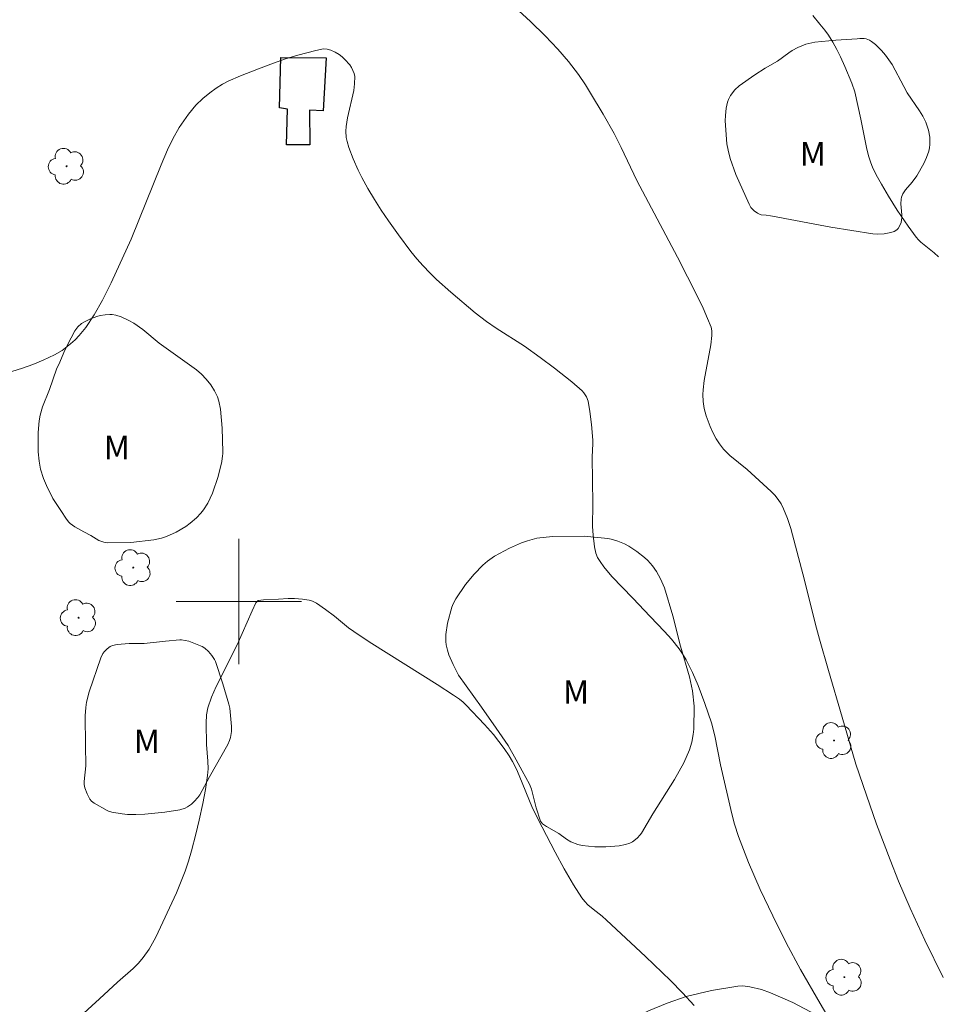
# Model space of a CAD drawing. Units: metres. Extents: x 285519 to 286035, y 1673238 to 1673802.
# Drawn here: x 285586 to 285645, y 1673474 to 1673537 of the extents above; entities that cross this region are included whole.
import ezdxf

# ---------------------------------------------------------------- set-up
doc = ezdxf.new("R2010")
doc.units = ezdxf.units.M
doc.header["$MEASUREMENT"] = 0
for name, color, linetype, lineweight, true_color in [('Arvores_Isoladas', 7, 'Continuous', 18, 0x00ff33), ('Curvas_Intermediarias', 7, 'Continuous', 9, 0x783c14), ('Topon_Vegetacao', 7, 'Continuous', 9, 0x00ff33), ('Vegetacao', 7, 'Orla8', 9, 0x00ff33)]:
    doc.layers.add(name, color=color, linetype=linetype, lineweight=lineweight, true_color=true_color)
doc.layers.add('Edificacoes', color=7, linetype='Continuous', lineweight=30)
doc.layers.add('Malha_Coordenadas', color=7, linetype='Continuous', lineweight=15)
doc.styles.add('Arial', font='arial.ttf', dxfattribs={"height": 1.5})
doc.styles.get("Standard").update_dxf_attribs({"font": 'arial.ttf'})
doc.linetypes.add('Orla8', pattern='A,6,-0.5,["V",Standard,S=1,R=0,X=-0.5,Y=-1],-0.5,6,-0.5,["V",Standard,S=1,R=0,X=-0.5,Y=-1],-0.5', length=14)

# ---------------------------------------------------------------- blocks, each defined once
blk = doc.blocks.new('Arvore')
at = {"layer": 'Arvores_Isoladas'}
blk.add_lwpolyline([(-0.718, 0.493, 0.872324), (-0.722, -0.551, 0.862983), (0.284, -0.827, 0.900105), (0.89, 0.029, 0.863155), (0.262, 0.861, 0.882486)], format="xyb", close=True, dxfattribs=at)
blk.add_circle((0, 0), 0.0286, dxfattribs=at)

msp = doc.modelspace()

# ---------------------------------------------------------------- linework, layer by layer
at = {"layer": 'Curvas_Intermediarias', "flags": 128}
for points, elevation in [([(285644.956, 1673476.002), (285643.788, 1673478.376), (285642.839, 1673480.412), (285642.104, 1673482.132), (285641.564, 1673483.493), (285640.707, 1673485.78), (285640.05, 1673487.621), (285639.375, 1673489.6), (285638.514, 1673492.61), (285637.626, 1673495.594), (285637.055, 1673497.589), (285636.809, 1673498.529), (285636.112, 1673501.361), (285635.231, 1673504.661), (285635.019, 1673505.297), (285634.763, 1673505.908), (285634.606, 1673506.219), (285634.421, 1673506.503), (285634.206, 1673506.77), (285633.968, 1673507.023), (285632.442, 1673508.415), (285631.338, 1673509.321), (285630.942, 1673509.717), (285630.67, 1673510.054), (285630.46, 1673510.382), (285630.275, 1673510.731), (285630.081, 1673511.168), (285629.837, 1673511.837), (285629.703, 1673512.302), (285629.635, 1673512.75), (285629.619, 1673513.207), (285629.633, 1673513.508), (285629.699, 1673514.093), (285630.118, 1673516.385), (285630.197, 1673516.966), (285630.201, 1673517.275), (285630.154, 1673517.496), (285629.923, 1673518.063), (285629.634, 1673518.71), (285629.271, 1673519.458), (285627.997, 1673521.961), (285625.415, 1673526.854), (285624.41, 1673528.963), (285623.95, 1673529.866), (285623.258, 1673531.093), (285622.457, 1673532.447), (285622.12, 1673532.976), (285621.677, 1673533.62), (285621.038, 1673534.458), (285620.371, 1673535.237), (285619.565, 1673536.093), (285618.621, 1673537.018), (285616.872, 1673538.622)], 37), ([(285636.628, 1673537.402), (285637.091, 1673536.85), (285637.402, 1673536.456), (285637.63, 1673536.134), (285637.911, 1673535.687), (285638.17, 1673535.224), (285638.41, 1673534.748), (285638.684, 1673534.142), (285639.131, 1673533.086), (285639.314, 1673532.52), (285639.694, 1673530.778), (285640.075, 1673528.859), (285640.203, 1673528.366), (285640.335, 1673527.984), (285640.453, 1673527.705), (285640.684, 1673527.236), (285641.013, 1673526.621), (285641.456, 1673525.862), (285642.023, 1673524.968), (285642.721, 1673523.952), (285643.235, 1673523.245), (285643.373, 1673523.078), (285643.526, 1673522.925), (285644.383, 1673522.237), (285644.656, 1673521.996)], 36), ([(285641.225, 1673467.315), (285637.1, 1673474.327), (285635.857, 1673476.497), (285634.936, 1673478.208), (285634.077, 1673479.92), (285633.282, 1673481.619), (285632.54, 1673483.34), (285631.894, 1673484.99), (285631.641, 1673485.769), (285631.463, 1673486.429), (285630.749, 1673489.568), (285630.383, 1673491.41), (285630.161, 1673492.253), (285629.747, 1673493.491), (285629.318, 1673494.628), (285628.954, 1673495.46), (285628.544, 1673496.262), (285628.317, 1673496.648), (285628.101, 1673496.973), (285627.62, 1673497.592), (285627.176, 1673498.08), (285626.252, 1673499.033), (285625.15, 1673500.211), (285623.812, 1673501.59), (285623.296, 1673502.211), (285623.062, 1673502.535), (285622.901, 1673502.799), (285622.792, 1673503.075), (285622.698, 1673503.491), (285622.614, 1673504.224), (285622.574, 1673504.773), (285622.589, 1673506.224), (285622.553, 1673509.208), (285622.594, 1673510.074), (285622.587, 1673510.29), (285622.509, 1673511.29), (285622.41, 1673512.119), (285622.294, 1673512.77), (285622.197, 1673513.052), (285622.033, 1673513.306), (285621.907, 1673513.447), (285621.248, 1673514.01), (285620.142, 1673514.887), (285619.239, 1673515.567), (285618.244, 1673516.283), (285616.428, 1673517.43), (285615.807, 1673517.859), (285615.095, 1673518.425), (285613.534, 1673519.733), (285612.626, 1673520.552), (285612.191, 1673520.976), (285611.77, 1673521.415), (285611.372, 1673521.868), (285610.992, 1673522.336), (285610.187, 1673523.406), (285609.558, 1673524.289), (285609.1, 1673524.966), (285608.662, 1673525.653), (285608.246, 1673526.354), (285607.863, 1673527.056), (285607.625, 1673527.533), (285607.304, 1673528.248), (285607.025, 1673528.972), (285606.912, 1673529.347), (285606.865, 1673529.616), (285606.842, 1673530.022), (285606.858, 1673530.307), (285606.95, 1673530.874), (285607.347, 1673532.615), (285607.394, 1673533.033), (285607.403, 1673533.503), (285607.363, 1673533.694), (285607.293, 1673533.884), (285607.199, 1673534.068), (285607.083, 1673534.245), (285606.78, 1673534.598), (285606.598, 1673534.763), (285606.41, 1673534.906), (285606.153, 1673535.064), (285605.877, 1673535.187), (285605.642, 1673535.249), (285605.41, 1673535.258), (285604.932, 1673535.164), (285604.354, 1673535.023), (285603.771, 1673534.864), (285602.996, 1673534.625), (285602.218, 1673534.36), (285601.255, 1673534.002), (285600.116, 1673533.547), (285599.333, 1673533.208), (285598.974, 1673533.017), (285598.558, 1673532.753), (285598.16, 1673532.462), (285597.717, 1673532.099), (285597.255, 1673531.664), (285596.792, 1673531.107), (285596.199, 1673530.241), (285595.79, 1673529.518), (285595.458, 1673528.826), (285595.043, 1673527.857), (285593.13, 1673523.129), (285591.858, 1673520.339), (285591.3, 1673519.223), (285590.778, 1673518.3), (285590.247, 1673517.486), (285589.827, 1673516.97), (285589.559, 1673516.693), (285589.273, 1673516.432), (285588.737, 1673516.023), (285588.251, 1673515.729), (285587.53, 1673515.39), (285586.875, 1673515.124), (285586.205, 1673514.888), (285583.13, 1673513.918)], 38), ([(285589.88, 1673473.493), (285591.129, 1673474.623), (285592.277, 1673475.698), (285593.277, 1673476.574), (285593.609, 1673476.907), (285593.911, 1673477.262), (285594.288, 1673477.81), (285594.71, 1673478.565), (285596.022, 1673481.395), (285596.336, 1673482.149), (285596.578, 1673482.784), (285596.793, 1673483.427), (285596.986, 1673484.081), (285597.269, 1673485.139), (285597.483, 1673486.028), (285597.71, 1673487.101), (285597.874, 1673487.998), (285598.013, 1673488.896), (285598.045, 1673489.303), (285598.036, 1673489.795), (285597.948, 1673490.868), (285597.922, 1673492.23), (285597.946, 1673492.76), (285598.027, 1673493.21), (285598.27, 1673493.884), (285598.563, 1673494.561), (285599.899, 1673497.227), (285600.852, 1673499.388), (285601.097, 1673499.903), (285601.252, 1673500.057), (285601.581, 1673500.094), (285602.533, 1673500.151), (285603.152, 1673500.176), (285603.561, 1673500.175), (285604.066, 1673500.143), (285604.499, 1673500.08), (285604.717, 1673500.005), (285604.969, 1673499.876), (285605.545, 1673499.488), (285606.12, 1673499.057), (285607.006, 1673498.321), (285607.698, 1673497.845), (285608.506, 1673497.32), (285612.662, 1673494.7), (285613.706, 1673494.02), (285614.094, 1673493.748), (285614.313, 1673493.57), (285614.516, 1673493.375), (285615.684, 1673492.134), (285616.249, 1673491.493), (285616.607, 1673491.054), (285616.945, 1673490.602), (285617.26, 1673490.136), (285617.47, 1673489.776), (285617.725, 1673489.28), (285617.898, 1673488.896), (285618.752, 1673486.808), (285619.356, 1673485.586), (285620.185, 1673483.989), (285620.76, 1673482.936), (285621.366, 1673481.907), (285621.902, 1673481.076), (285622.08, 1673480.849), (285622.28, 1673480.641), (285622.614, 1673480.356), (285623.198, 1673479.902), (285623.475, 1673479.662), (285625.951, 1673477.336), (285627.548, 1673475.804), (285628.317, 1673475.011), (285629.057, 1673474.197)], 39)]:
    msp.add_lwpolyline(points, dxfattribs=dict(at, elevation=elevation))
at = {"layer": 'Edificacoes', "flags": 128}
msp.add_lwpolyline([(285602.598, 1673531.513), (285602.698, 1673534.706), (285605.576, 1673534.684), (285605.394, 1673531.304), (285604.517, 1673531.347), (285604.533, 1673529.145), (285603.042, 1673529.139), (285603.114, 1673531.424)], close=True, dxfattribs=at)
at = {"layer": 'Malha_Coordenadas', "flags": 128}
for points in [[(285600, 1673504), (285600, 1673496)], [(285604, 1673500), (285596, 1673500)]]:
    msp.add_lwpolyline(points, dxfattribs=at)
at = {"layer": 'Vegetacao', "flags": 128}
for points in [[(285632.573, 1673525.349), (285631.728, 1673527.241), (285631.369, 1673528.269), (285631.229, 1673528.797), (285631.153, 1673529.211), (285631.046, 1673530.683), (285631.055, 1673531.003), (285631.103, 1673531.483), (285631.192, 1673531.857), (285631.26, 1673532.038), (285631.39, 1673532.296), (285631.649, 1673532.65), (285631.931, 1673532.901), (285632.924, 1673533.619), (285633.603, 1673534.042), (285634.389, 1673534.483), (285635.1, 1673535.016), (285635.315, 1673535.163), (285635.679, 1673535.362), (285636.192, 1673535.561), (285636.773, 1673535.684), (285638.098, 1673535.826), (285639.474, 1673535.914), (285639.625, 1673535.928), (285639.907, 1673535.931), (285640.042, 1673535.901), (285640.245, 1673535.812), (285640.38, 1673535.733), (285640.644, 1673535.535), (285641.025, 1673535.157), (285641.263, 1673534.871), (285641.691, 1673534.27), (285642.438, 1673532.859), (285642.655, 1673532.463), (285643.434, 1673531.311), (285643.648, 1673530.967), (285643.838, 1673530.588), (285643.918, 1673530.39), (285644.015, 1673530.085), (285644.103, 1673529.62), (285644.109, 1673529.163), (285644.078, 1673528.943), (285644.03, 1673528.74), (285643.891, 1673528.339), (285643.708, 1673527.943), (285643.274, 1673527.168), (285642.981, 1673526.767), (285642.558, 1673526.269), (285642.38, 1673526.003), (285642.302, 1673525.808), (285642.274, 1673525.67), (285642.261, 1673525.381), (285642.312, 1673524.672), (285642.31, 1673524.471), (285642.262, 1673524.18), (285642.21, 1673524.04), (285642.075, 1673523.804), (285641.987, 1673523.706), (285641.816, 1673523.602), (285641.605, 1673523.537), (285641.18, 1673523.459), (285640.753, 1673523.439), (285640.469, 1673523.451), (285637.793, 1673523.888), (285634.066, 1673524.58), (285633.926, 1673524.606), (285633.663, 1673524.654), (285633.342, 1673524.679), (285633.194, 1673524.734), (285633.095, 1673524.786), (285632.898, 1673524.923), (285632.755, 1673525.052), (285632.678, 1673525.147)], [(285588.974, 1673505.316), (285588.684, 1673505.729), (285588.148, 1673506.558), (285587.727, 1673507.39), (285587.542, 1673507.841), (285587.362, 1673508.449), (285587.271, 1673508.943), (285587.204, 1673509.552), (285587.201, 1673510.772), (285587.277, 1673511.524), (285587.343, 1673511.892), (285587.489, 1673512.422), (285587.938, 1673513.523), (285588.365, 1673514.817), (285588.58, 1673515.278), (285588.835, 1673515.891), (285589.068, 1673516.382), (285589.55, 1673517.274), (285589.735, 1673517.518), (285589.977, 1673517.737), (285590.156, 1673517.848), (285590.546, 1673518.032), (285590.954, 1673518.188), (285591.16, 1673518.245), (285591.471, 1673518.3), (285591.775, 1673518.315), (285591.928, 1673518.307), (285592.159, 1673518.273), (285592.498, 1673518.167), (285592.994, 1673517.93), (285593.305, 1673517.754), (285593.892, 1673517.346), (285594.917, 1673516.474), (285597.308, 1673514.786), (285597.627, 1673514.509), (285597.934, 1673514.194), (285598.226, 1673513.827), (285598.465, 1673513.44), (285598.644, 1673513.049), (285598.733, 1673512.786), (285598.843, 1673512.262), (285598.955, 1673511.055), (285598.997, 1673509.547), (285598.995, 1673509.41), (285598.973, 1673509.28), (285598.923, 1673508.936), (285598.699, 1673507.972), (285598.323, 1673506.902), (285598.021, 1673506.271), (285597.752, 1673505.834), (285597.591, 1673505.624), (285597.313, 1673505.331), (285596.905, 1673504.991), (285596.62, 1673504.789), (285596.008, 1673504.426), (285595.392, 1673504.133), (285595.066, 1673504.03), (285594.593, 1673503.93), (285593.114, 1673503.759), (285591.614, 1673503.735), (285591.395, 1673503.77), (285591.079, 1673503.882), (285590.562, 1673504.203), (285590.123, 1673504.445), (285589.543, 1673504.768), (285589.257, 1673504.966), (285589.147, 1673505.074)], [(285619.251, 1673485.961), (285618.971, 1673486.832), (285618.676, 1673488.004), (285618.549, 1673488.328), (285618.09, 1673489.19), (285617.707, 1673489.893), (285617.194, 1673490.804), (285616.428, 1673491.898), (285615.493, 1673493.255), (285614.033, 1673495.298), (285613.675, 1673495.978), (285613.417, 1673496.579), (285613.316, 1673496.894), (285613.248, 1673497.222), (285613.225, 1673497.442), (285613.226, 1673497.88), (285613.322, 1673498.611), (285613.603, 1673499.637), (285613.687, 1673499.851), (285613.846, 1673500.16), (285614.481, 1673501.069), (285615.032, 1673501.742), (285615.574, 1673502.304), (285615.872, 1673502.563), (285616.317, 1673502.882), (285617.281, 1673503.397), (285618.04, 1673503.73), (285618.427, 1673503.868), (285619.027, 1673504.026), (285620.028, 1673504.147), (285622.037, 1673504.161), (285623.547, 1673504.006), (285623.769, 1673503.962), (285624.201, 1673503.838), (285624.616, 1673503.667), (285624.885, 1673503.528), (285625.412, 1673503.193), (285625.898, 1673502.81), (285626.116, 1673502.604), (285626.411, 1673502.272), (285626.665, 1673501.907), (285626.917, 1673501.43), (285627.16, 1673500.862), (285627.695, 1673499.078), (285628.189, 1673497.133), (285628.771, 1673495.185), (285628.957, 1673494.299), (285629.054, 1673493.304), (285629.045, 1673491.842), (285629.007, 1673491.508), (285628.914, 1673491.009), (285628.769, 1673490.515), (285628.411, 1673489.698), (285627.813, 1673488.634), (285626.435, 1673486.431), (285625.706, 1673485.209), (285625.624, 1673485.092), (285625.431, 1673484.882), (285625.127, 1673484.657), (285624.958, 1673484.571), (285624.687, 1673484.478), (285624.268, 1673484.398), (285623.43, 1673484.341), (285622.715, 1673484.343), (285621.927, 1673484.418), (285621.636, 1673484.483), (285621.2, 1673484.645), (285620.922, 1673484.814), (285620.42, 1673485.177), (285619.637, 1673485.625), (285619.38, 1673485.804)], [(285591.598, 1673486.646), (285590.773, 1673487.114), (285590.616, 1673487.241), (285590.499, 1673487.381), (285590.337, 1673487.706), (285590.183, 1673488.101), (285590.148, 1673488.305), (285590.146, 1673488.501), (285590.244, 1673489.496), (285590.232, 1673490.815), (285590.207, 1673492.703), (285590.243, 1673493.219), (285590.297, 1673493.56), (285590.454, 1673494.236), (285591.195, 1673496.388), (285591.337, 1673496.67), (285591.429, 1673496.799), (285591.603, 1673496.977), (285591.807, 1673497.115), (285591.952, 1673497.178), (285592.256, 1673497.251), (285593.022, 1673497.316), (285593.978, 1673497.309), (285595.335, 1673497.45), (285596.236, 1673497.537), (285596.356, 1673497.54), (285596.594, 1673497.513), (285596.829, 1673497.452), (285597.665, 1673497.112), (285597.836, 1673497.008), (285598.072, 1673496.809), (285598.296, 1673496.545), (285598.454, 1673496.294), (285598.519, 1673496.161), (285598.99, 1673494.733), (285599.373, 1673493.447), (285599.43, 1673493.189), (285599.546, 1673492.022), (285599.537, 1673491.7), (285599.479, 1673491.314), (285599.424, 1673491.126), (285599.307, 1673490.857), (285598.138, 1673488.802), (285597.514, 1673487.657), (285597.384, 1673487.478), (285597.162, 1673487.219), (285596.985, 1673487.055), (285596.724, 1673486.878), (285596.584, 1673486.808), (285596.252, 1673486.698), (285595.281, 1673486.542), (285594.005, 1673486.426), (285593.428, 1673486.39), (285592.914, 1673486.397), (285592.574, 1673486.432), (285591.897, 1673486.552), (285591.696, 1673486.607)], [(285621.015, 1673462.03), (285620.997, 1673462.168), (285621.024, 1673463.005), (285621.007, 1673463.28), (285620.848, 1673464.177), (285620.696, 1673464.61), (285620.16, 1673465.594), (285618.914, 1673467.549), (285618.731, 1673467.901), (285618.638, 1673468.15), (285618.493, 1673468.668), (285618.38, 1673469.317), (285618.345, 1673469.752), (285618.34, 1673470.621), (285618.38, 1673471.118), (285618.426, 1673471.364), (285618.539, 1673471.732), (285618.692, 1673472.042), (285618.815, 1673472.229), (285619.103, 1673472.587), (285619.456, 1673472.955), (285619.647, 1673473.116), (285619.972, 1673473.336), (285620.323, 1673473.517), (285620.611, 1673473.623), (285620.938, 1673473.687), (285621.259, 1673473.677), (285621.415, 1673473.64), (285621.716, 1673473.532), (285622.308, 1673473.268), (285622.819, 1673472.982), (285622.977, 1673472.906), (285623.211, 1673472.82), (285623.368, 1673472.782), (285623.682, 1673472.75), (285623.945, 1673472.782), (285624.074, 1673472.828), (285625.37, 1673473.471), (285626.139, 1673473.864), (285627.347, 1673474.355), (285628.56, 1673474.77), (285630.171, 1673475.162), (285631.854, 1673475.443), (285632.159, 1673475.452), (285632.611, 1673475.407), (285633.358, 1673475.218), (285633.94, 1673475.018), (285635.351, 1673474.386), (285636.843, 1673473.607), (285638.115, 1673472.828), (285638.406, 1673472.595), (285638.537, 1673472.463), (285638.725, 1673472.232), (285638.957, 1673471.881), (285639.053, 1673471.702), (285639.162, 1673471.43), (285639.22, 1673471.155), (285639.227, 1673471.017), (285639.19, 1673470.633), (285639.132, 1673470.374), (285638.954, 1673469.875), (285638.121, 1673468.211), (285637.78, 1673467.654), (285637.585, 1673467.387), (285637.258, 1673467.003), (285636.935, 1673466.703), (285636.22, 1673466.192), (285635.772, 1673465.882), (285635.541, 1673465.746), (285635.297, 1673465.643), (285635.167, 1673465.609), (285634.791, 1673465.546), (285633.022, 1673465.41), (285630.213, 1673465.207), (285628.388, 1673464.963), (285628.171, 1673464.918), (285627.739, 1673464.794), (285627.425, 1673464.666), (285627.127, 1673464.502), (285626.985, 1673464.407), (285625.996, 1673463.617), (285624.957, 1673462.749), (285624.15, 1673461.889), (285623.806, 1673461.592), (285623.607, 1673461.469), (285623.371, 1673461.367), (285623.209, 1673461.321), (285622.876, 1673461.266), (285622.158, 1673461.242), (285621.891, 1673461.263), (285621.758, 1673461.291), (285621.562, 1673461.368), (285621.444, 1673461.442), (285621.227, 1673461.637), (285621.127, 1673461.759), (285621.039, 1673461.934)]]:
    msp.add_lwpolyline(points, close=True, dxfattribs=at)

# ---------------------------------------------------------------- block references
at = {"layer": 'Arvores_Isoladas'}
for p in [(285589.022, 1673527.772), (285593.275, 1673502.154), (285589.788, 1673498.959), (285637.992, 1673491.119), (285638.65, 1673476.014)]:
    msp.add_blockref('Arvore', p, dxfattribs=at)

# ---------------------------------------------------------------- texts
at = {"layer": 'Topon_Vegetacao', "style": 'Arial'}
for p in [(285635.806, 1673527.821), (285591.395, 1673509.075), (285620.696, 1673493.461), (285593.309, 1673490.312)]:
    msp.add_text('M', height=1.5, dxfattribs=at).set_placement(p)

doc.saveas('drawing.dxf')
